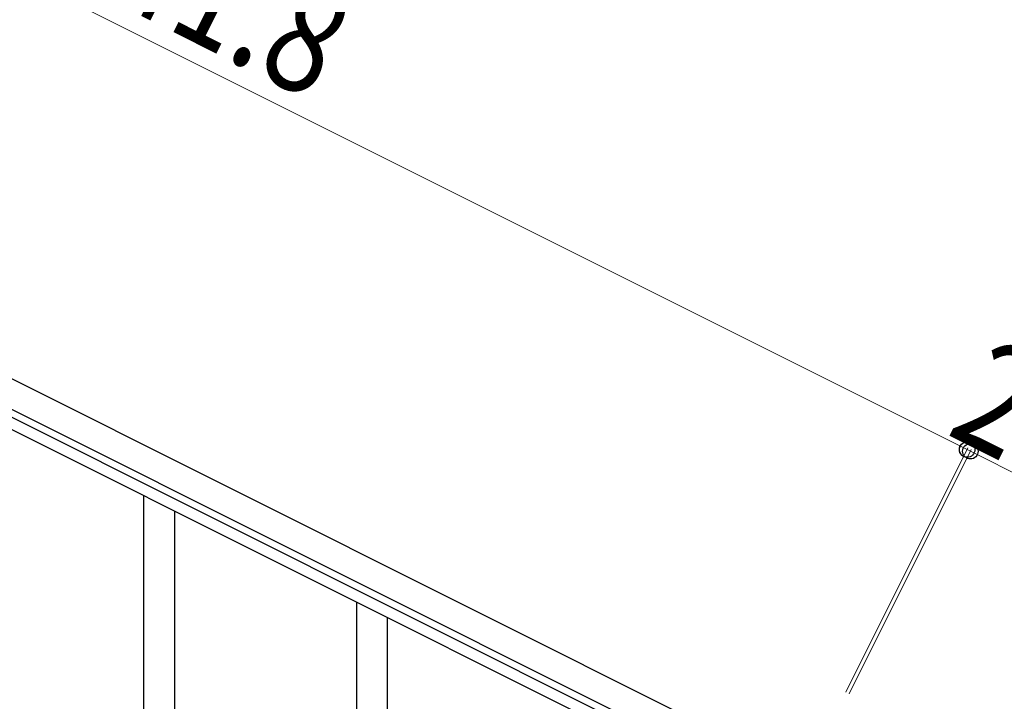
# Model space of a CAD drawing. Units: millimetres. Extents: x 250 to 8280, y 75 to 5795.
# Drawn here: x 1546 to 2087, y 4780 to 5155 of the extents above; entities that cross this region are included whole.
import ezdxf

# ---------------------------------------------------------------- set-up
doc = ezdxf.new("R2010")
doc.units = ezdxf.units.MM
doc.layers.add('YKK_A1', color=4, linetype='Continuous', lineweight=30)
doc.layers.add('YKK_D', color=6, linetype='Continuous', lineweight=13)
doc.styles.add('text-b', font='extslim2.shx', dxfattribs={"width": 0.8, "bigfont": 'extfont2.shx'})

msp = doc.modelspace()

# ---------------------------------------------------------------- linework, layer by layer
at = {"layer": 'YKK_A1', "linetype": 'Continuous', "ltscale": 0.5}
for p, q in [((1028.86, 5213.88), (1977.09, 4739.66)), ((1022.15, 5200.46), (1970.38, 4726.24)), ((1924.77, 4744.58), (1114.21, 5149.95)), ((1922.08, 4739.22), (1111.52, 5144.59))]:
    msp.add_line(p, q, dxfattribs=at)
at = {"layer": 'YKK_A1'}
for p, q in [((1614.12, 4708.71), (1614.12, 4893.23)), ((1631.12, 4741.62), (1631.12, 4884.73)), ((1731.12, 4586.18), (1731.12, 4834.72)), ((1748.12, 4586.18), (1748.12, 4826.22))]:
    msp.add_line(p, q, dxfattribs=at)
at = {"layer": 'YKK_D'}
for p, q in [((1045.34, 5429.25), (2066.55, 4918.54)), ((1999.9, 4785.27), (2067, 4919.43)), ((2000.35, 4786.17), (2067.01, 4919.43)), ((2001.69, 4784.38), (2068.79, 4918.54)), ((2002.14, 4785.27), (2068.8, 4918.53)), ((2068.35, 4917.64), (2066.56, 4918.53)), ((2966.51, 4468.46), (2068.34, 4917.64))]:
    msp.add_line(p, q, dxfattribs=at)
at = {"layer": 'YKK_D', "linetype": 'ByBlock', "lineweight": -2}
for centre in [(2066.55, 4918.54), (2066.56, 4918.53), (2068.34, 4917.64), (2068.35, 4917.64)]:
    msp.add_circle(centre, 4.25, dxfattribs=at)

# ---------------------------------------------------------------- texts
at = {"layer": 'YKK_D', "style": 'text-b', "width": 0.8}
for s, rotation, p in [('1141.8', 333.43, (1527.78, 5199.16)), ('2', 333.4252, (2054.26, 4927.48))]:
    msp.add_text(s, height=60, rotation=rotation, dxfattribs=at).set_placement(p)

doc.saveas('drawing.dxf')
